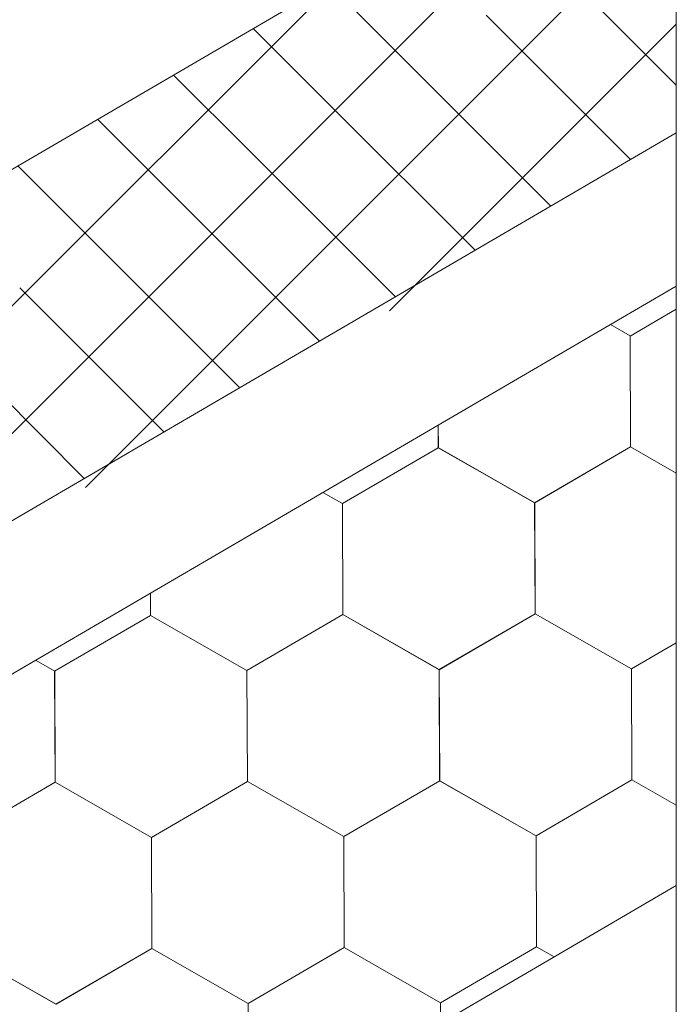
# Model space of a CAD drawing. Units: millimetres. Extents: x 18471 to 24411, y 33004 to 37204.
# Drawn here: x 21340 to 21382, y 33853 to 33917 of the extents above; entities that cross this region are included whole.
import ezdxf

# ---------------------------------------------------------------- set-up
doc = ezdxf.new("R2010")
doc.units = ezdxf.units.MM
doc.layers.add('ВИД', color=253, linetype='Continuous', lineweight=15)

msp = doc.modelspace()

# ---------------------------------------------------------------- linework, layer by layer
at = {"layer": 'ВИД'}
for p, q in [((21382.463, 33938.047, 212.623), (21382.463, 33805.527, 212.623)), ((20853.864, 33623.865, 232.91), (21382.463, 33932.618, 232.91)), ((21324.343, 33875.284, -2925347.146), (21379.245, 33930.186, -2925347.146)), ((21344.085, 33886.746, -3291233.927), (21382.463, 33925.124, -3291233.927)), ((21382.463, 33912.885, -18364.772), (21375.047, 33920.3, -18364.772)), ((21364.944, 33914.399, -16811.728), (21359.902, 33919.44, -16811.728)), ((21304.601, 33863.822, -2559460.364), (21359.503, 33918.724, -2559460.364)), ((21379.495, 33908.051, -18384.196), (21370.123, 33917.424, -18384.196)), ((21363.827, 33898.208, -3657120.709), (21382.463, 33916.845, -3657120.709)), ((21360.019, 33911.522, -16831.152), (21354.978, 33916.564, -16831.152)), ((21374.317, 33905.026, -16811.728), (21364.944, 33914.399, -16811.728)), ((21354.841, 33908.497, -15258.684), (21349.799, 33913.539, -15258.684)), ((21369.392, 33902.15, -16831.152), (21360.019, 33911.522, -16831.152)), ((21349.916, 33905.621, -15278.108), (21344.874, 33910.663, -15278.108)), ((20859.518, 33604.334, 232.91), (21382.463, 33909.784, 232.91)), ((21364.213, 33899.125, -15258.684), (21354.841, 33908.497, -15258.684)), ((21344.737, 33902.596, -13705.64), (21339.696, 33907.638, -13705.64)), ((21359.289, 33896.248, -15278.108), (21349.916, 33905.621, -15278.108)), ((21354.11, 33893.223, -13705.64), (21344.737, 33902.596, -13705.64)), ((20861.984, 33595.815, 232.91), (21382.463, 33899.826, 232.91)), ((21349.185, 33890.347, -13725.064), (21339.813, 33899.72, -13725.064)), ((21379.458, 33896.58, 212.623), (21382.463, 33898.331, 212.623)), ((21379.458, 33896.58, 212.623), (21382.463, 33898.331, 212.623)), ((21379.458, 33896.58, 212.623), (21382.463, 33898.331, 212.623)), ((21379.458, 33896.58, 212.623), (21382.463, 33898.331, 212.623)), ((21379.458, 33896.58, 212.623), (21382.463, 33898.331, 212.623)), ((21379.458, 33896.58, 212.623), (21382.463, 33898.331, 212.623)), ((21379.458, 33896.58, 212.623), (21382.463, 33898.331, 212.623)), ((21379.458, 33896.58, 212.623), (21382.463, 33898.33, 212.623)), ((21379.459, 33896.579, 212.623), (21382.463, 33898.33, 212.623)), ((21379.459, 33896.58, 212.623), (21382.463, 33898.33, 212.623)), ((21379.459, 33896.579, 212.623), (21382.463, 33898.33, 212.623)), ((21379.459, 33896.58, 212.623), (21382.463, 33898.33, 212.623)), ((21379.459, 33896.579, 212.623), (21382.463, 33898.33, 212.623)), ((21379.459, 33896.58, 212.623), (21382.463, 33898.33, 212.623)), ((21379.459, 33896.58, 212.623), (21382.463, 33898.33, 212.623)), ((21379.459, 33896.579, 212.623), (21382.463, 33898.329, 212.623)), ((21379.46, 33896.579, 212.623), (21382.463, 33898.329, 212.623)), ((21379.46, 33896.579, 212.623), (21382.463, 33898.329, 212.623)), ((21379.461, 33896.578, 212.623), (21382.463, 33898.328, 212.623)), ((21379.461, 33896.578, 212.623), (21382.463, 33898.328, 212.623)), ((21379.468, 33896.591, 212.623), (21378.183, 33897.326, 212.623)), ((21379.468, 33896.591, 212.623), (21378.183, 33897.326, 212.623)), ((21379.467, 33896.591, 212.623), (21378.183, 33897.326, 212.623)), ((21379.467, 33896.591, 212.623), (21378.183, 33897.326, 212.623)), ((21344.007, 33887.322, -12152.596), (21334.634, 33896.695, -12152.596)), ((21379.495, 33889.379, 212.623), (21379.466, 33896.592, 212.623)), ((21379.496, 33889.379, 212.623), (21379.467, 33896.592, 212.623)), ((21379.496, 33889.379, 212.623), (21379.467, 33896.592, 212.623)), ((21379.495, 33889.379, 212.623), (21379.467, 33896.592, 212.623)), ((21379.496, 33889.379, 212.623), (21379.467, 33896.591, 212.623)), ((21379.496, 33889.379, 212.623), (21379.467, 33896.591, 212.623)), ((21379.496, 33889.379, 212.623), (21379.467, 33896.591, 212.623)), ((21379.496, 33889.379, 212.623), (21379.467, 33896.591, 212.623)), ((21379.495, 33889.379, 212.623), (21379.467, 33896.591, 212.623)), ((21379.497, 33889.379, 212.623), (21379.468, 33896.591, 212.623)), ((21379.497, 33889.379, 212.623), (21379.468, 33896.591, 212.623)), ((21379.497, 33889.379, 212.623), (21379.468, 33896.591, 212.623)), ((21367.004, 33889.33, 212.623), (21366.998, 33890.793, 212.623)), ((21367.004, 33889.33, 212.623), (21366.998, 33890.793, 212.623)), ((21367.004, 33889.33, 212.623), (21366.998, 33890.793, 212.623)), ((21367.004, 33889.329, 212.623), (21366.998, 33890.793, 212.623)), ((21367.004, 33889.329, 212.623), (21366.998, 33890.793, 212.623)), ((21367.004, 33889.329, 212.623), (21366.998, 33890.793, 212.623)), ((21367.004, 33889.329, 212.623), (21366.998, 33890.793, 212.623)), ((21367.004, 33889.329, 212.623), (21366.998, 33890.793, 212.623)), ((21367.005, 33889.329, 212.623), (21366.999, 33890.794, 212.623)), ((21367.005, 33889.329, 212.623), (21366.999, 33890.794, 212.623)), ((21367.005, 33889.329, 212.623), (21366.999, 33890.794, 212.623)), ((21367.005, 33889.329, 212.623), (21366.999, 33890.794, 212.623)), ((21367.005, 33889.329, 212.623), (21366.999, 33890.794, 212.623)), ((21367.005, 33889.329, 212.623), (21366.999, 33890.794, 212.623)), ((21367.005, 33889.329, 212.623), (21366.999, 33890.794, 212.623)), ((21367.005, 33889.329, 212.623), (21366.999, 33890.794, 212.623)), ((21367.005, 33889.329, 212.623), (21366.999, 33890.794, 212.623)), ((21367.005, 33889.33, 212.623), (21366.999, 33890.793, 212.623)), ((21367.004, 33889.33, 212.623), (21366.999, 33890.793, 212.623)), ((21367.004, 33889.329, 212.623), (21366.999, 33890.793, 212.623)), ((21367.005, 33889.329, 212.623), (21366.999, 33890.793, 212.623)), ((21367.006, 33889.329, 212.623), (21367, 33890.794, 212.623)), ((21360.774, 33885.697, 212.623), (21367.005, 33889.328, 212.623)), ((21373.263, 33885.749, 212.623), (21367.002, 33889.331, 212.623)), ((21373.262, 33885.749, 212.623), (21367.002, 33889.331, 212.623)), ((21373.262, 33885.749, 212.623), (21367.002, 33889.331, 212.623)), ((21373.263, 33885.75, 212.623), (21367.002, 33889.331, 212.623)), ((21373.263, 33885.75, 212.623), (21367.002, 33889.331, 212.623)), ((21373.263, 33885.749, 212.623), (21367.002, 33889.33, 212.623)), ((21373.263, 33885.749, 212.623), (21367.002, 33889.33, 212.623)), ((21373.263, 33885.75, 212.623), (21367.003, 33889.331, 212.623)), ((21373.264, 33885.749, 212.623), (21367.003, 33889.33, 212.623)), ((21373.264, 33885.749, 212.623), (21367.003, 33889.33, 212.623)), ((21373.264, 33885.749, 212.623), (21367.003, 33889.33, 212.623)), ((21373.263, 33885.749, 212.623), (21367.003, 33889.33, 212.623)), ((21373.263, 33885.749, 212.623), (21367.003, 33889.33, 212.623)), ((21373.263, 33885.749, 212.623), (21367.003, 33889.33, 212.623)), ((21373.264, 33885.749, 212.623), (21367.003, 33889.33, 212.623)), ((21373.264, 33885.749, 212.623), (21367.003, 33889.33, 212.623)), ((21373.265, 33885.748, 212.623), (21367.004, 33889.33, 212.623)), ((21373.265, 33885.748, 212.623), (21367.004, 33889.33, 212.623)), ((21373.264, 33885.748, 212.623), (21367.004, 33889.329, 212.623)), ((21373.264, 33885.748, 212.623), (21367.004, 33889.329, 212.623)), ((21373.265, 33885.748, 212.623), (21367.005, 33889.329, 212.623)), ((21373.265, 33885.748, 212.623), (21367.005, 33889.329, 212.623)), ((21373.265, 33885.748, 212.623), (21367.005, 33889.329, 212.623)), ((21373.265, 33885.748, 212.623), (21367.005, 33889.329, 212.623)), ((21373.266, 33885.747, 212.623), (21367.005, 33889.328, 212.623)), ((21373.266, 33885.747, 212.623), (21367.005, 33889.328, 212.623)), ((21373.267, 33885.747, 212.623), (21367.006, 33889.328, 212.623)), ((21373.266, 33885.746, 212.623), (21367.006, 33889.328, 212.623)), ((21373.262, 33885.749, 212.623), (21379.494, 33889.38, 212.623)), ((21373.262, 33885.749, 212.623), (21379.494, 33889.38, 212.623)), ((21373.262, 33885.749, 212.623), (21379.494, 33889.38, 212.623)), ((21373.262, 33885.749, 212.623), (21379.494, 33889.38, 212.623)), ((21373.262, 33885.749, 212.623), (21379.494, 33889.38, 212.623)), ((21373.263, 33885.749, 212.623), (21379.494, 33889.381, 212.623)), ((21373.263, 33885.749, 212.623), (21379.495, 33889.38, 212.623)), ((21373.263, 33885.748, 212.623), (21379.495, 33889.38, 212.623)), ((21373.263, 33885.749, 212.623), (21379.495, 33889.38, 212.623)), ((21373.263, 33885.749, 212.623), (21379.495, 33889.38, 212.623)), ((21373.263, 33885.749, 212.623), (21379.495, 33889.38, 212.623)), ((21373.263, 33885.749, 212.623), (21379.495, 33889.38, 212.623)), ((21373.263, 33885.749, 212.623), (21379.494, 33889.38, 212.623)), ((21373.263, 33885.749, 212.623), (21379.494, 33889.38, 212.623)), ((21373.264, 33885.749, 212.623), (21379.495, 33889.38, 212.623)), ((21373.264, 33885.748, 212.623), (21379.495, 33889.38, 212.623)), ((21373.264, 33885.748, 212.623), (21379.496, 33889.379, 212.623)), ((21373.264, 33885.748, 212.623), (21379.496, 33889.379, 212.623)), ((21373.265, 33885.748, 212.623), (21379.497, 33889.379, 212.623)), ((21373.265, 33885.748, 212.623), (21379.497, 33889.379, 212.623)), ((21382.463, 33887.682, 212.623), (21379.494, 33889.38, 212.623)), ((21382.463, 33887.682, 212.623), (21379.494, 33889.38, 212.623)), ((21382.463, 33887.682, 212.623), (21379.495, 33889.38, 212.623)), ((21382.463, 33887.682, 212.623), (21379.495, 33889.38, 212.623)), ((21360.778, 33885.694, 212.623), (21359.51, 33886.419, 212.623)), ((21360.778, 33885.694, 212.623), (21359.51, 33886.419, 212.623)), ((21360.777, 33885.695, 212.623), (21359.51, 33886.419, 212.623)), ((21360.777, 33885.695, 212.623), (21359.51, 33886.419, 212.623)), ((21360.803, 33878.485, 212.623), (21360.774, 33885.698, 212.623)), ((21360.803, 33878.485, 212.623), (21360.774, 33885.698, 212.623)), ((21360.803, 33878.485, 212.623), (21360.774, 33885.698, 212.623)), ((21360.803, 33878.485, 212.623), (21360.774, 33885.698, 212.623)), ((21360.803, 33878.485, 212.623), (21360.774, 33885.697, 212.623)), ((21360.803, 33878.485, 212.623), (21360.774, 33885.697, 212.623)), ((21360.803, 33878.485, 212.623), (21360.774, 33885.697, 212.623)), ((21360.803, 33878.485, 212.623), (21360.774, 33885.697, 212.623)), ((21360.803, 33878.485, 212.623), (21360.774, 33885.697, 212.623)), ((21360.803, 33878.485, 212.623), (21360.774, 33885.697, 212.623)), ((21360.803, 33878.485, 212.623), (21360.774, 33885.697, 212.623)), ((21360.804, 33878.485, 212.623), (21360.775, 33885.697, 212.623)), ((21360.804, 33878.485, 212.623), (21360.775, 33885.697, 212.623)), ((21360.804, 33878.485, 212.623), (21360.775, 33885.697, 212.623)), ((21360.804, 33878.485, 212.623), (21360.775, 33885.697, 212.623)), ((21360.804, 33878.485, 212.623), (21360.775, 33885.697, 212.623)), ((21360.803, 33878.485, 212.623), (21360.775, 33885.697, 212.623)), ((21360.804, 33878.484, 212.623), (21360.775, 33885.697, 212.623)), ((21360.804, 33878.484, 212.623), (21360.775, 33885.697, 212.623)), ((21360.803, 33878.484, 212.623), (21360.775, 33885.697, 212.623)), ((21360.803, 33878.484, 212.623), (21360.775, 33885.697, 212.623)), ((21360.803, 33878.484, 212.623), (21360.774, 33885.697, 212.623)), ((21360.805, 33878.483, 212.623), (21360.776, 33885.695, 212.623)), ((21360.805, 33878.483, 212.623), (21360.776, 33885.695, 212.623)), ((21360.805, 33878.483, 212.623), (21360.776, 33885.695, 212.623)), ((21360.806, 33878.482, 212.623), (21360.777, 33885.695, 212.623)), ((21360.806, 33878.482, 212.623), (21360.777, 33885.695, 212.623)), ((21360.806, 33878.483, 212.623), (21360.777, 33885.695, 212.623)), ((21360.806, 33878.483, 212.623), (21360.777, 33885.695, 212.623)), ((21360.806, 33878.483, 212.623), (21360.777, 33885.695, 212.623)), ((21360.806, 33878.482, 212.623), (21360.777, 33885.694, 212.623)), ((21360.807, 33878.482, 212.623), (21360.778, 33885.695, 212.623)), ((21360.806, 33878.482, 212.623), (21360.778, 33885.695, 212.623)), ((21360.806, 33878.482, 212.623), (21360.778, 33885.694, 212.623)), ((21373.291, 33878.537, 212.623), (21373.262, 33885.75, 212.623)), ((21373.291, 33878.537, 212.623), (21373.262, 33885.749, 212.623)), ((21373.291, 33878.537, 212.623), (21373.262, 33885.749, 212.623)), ((21373.291, 33878.537, 212.623), (21373.262, 33885.749, 212.623)), ((21373.292, 33878.537, 212.623), (21373.263, 33885.75, 212.623)), ((21373.292, 33878.537, 212.623), (21373.263, 33885.75, 212.623)), ((21373.292, 33878.537, 212.623), (21373.263, 33885.75, 212.623)), ((21373.291, 33878.537, 212.623), (21373.263, 33885.75, 212.623)), ((21373.291, 33878.537, 212.623), (21373.263, 33885.75, 212.623)), ((21373.292, 33878.537, 212.623), (21373.263, 33885.749, 212.623)), ((21373.292, 33878.537, 212.623), (21373.263, 33885.749, 212.623)), ((21373.292, 33878.537, 212.623), (21373.263, 33885.749, 212.623)), ((21373.292, 33878.537, 212.623), (21373.263, 33885.749, 212.623)), ((21373.292, 33878.536, 212.623), (21373.263, 33885.749, 212.623)), ((21373.292, 33878.537, 212.623), (21373.263, 33885.749, 212.623)), ((21373.292, 33878.537, 212.623), (21373.263, 33885.749, 212.623)), ((21373.292, 33878.537, 212.623), (21373.263, 33885.749, 212.623)), ((21373.293, 33878.537, 212.623), (21373.264, 33885.749, 212.623)), ((21373.293, 33878.537, 212.623), (21373.264, 33885.749, 212.623)), ((21373.293, 33878.537, 212.623), (21373.264, 33885.749, 212.623)), ((21373.293, 33878.536, 212.623), (21373.264, 33885.749, 212.623)), ((21373.293, 33878.536, 212.623), (21373.264, 33885.749, 212.623)), ((21373.294, 33878.535, 212.623), (21373.265, 33885.747, 212.623)), ((21373.294, 33878.535, 212.623), (21373.265, 33885.747, 212.623)), ((21373.294, 33878.535, 212.623), (21373.265, 33885.747, 212.623)), ((21373.295, 33878.534, 212.623), (21373.266, 33885.747, 212.623)), ((21373.295, 33878.534, 212.623), (21373.266, 33885.747, 212.623)), ((21373.295, 33878.534, 212.623), (21373.266, 33885.747, 212.623)), ((21373.295, 33878.534, 212.623), (21373.266, 33885.747, 212.623)), ((21373.295, 33878.535, 212.623), (21373.266, 33885.747, 212.623)), ((21373.294, 33878.535, 212.623), (21373.266, 33885.747, 212.623)), ((21373.294, 33878.535, 212.623), (21373.266, 33885.747, 212.623)), ((21373.295, 33878.534, 212.623), (21373.266, 33885.746, 212.623)), ((21373.295, 33878.534, 212.623), (21373.267, 33885.747, 212.623)), ((21348.314, 33878.433, 212.623), (21348.308, 33879.876, 212.623)), ((21348.314, 33878.433, 212.623), (21348.308, 33879.876, 212.623)), ((21348.314, 33878.433, 212.623), (21348.308, 33879.876, 212.623)), ((21348.314, 33878.433, 212.623), (21348.308, 33879.876, 212.623)), ((21348.314, 33878.433, 212.623), (21348.308, 33879.876, 212.623)), ((21348.314, 33878.433, 212.623), (21348.308, 33879.876, 212.623)), ((21348.314, 33878.433, 212.623), (21348.308, 33879.876, 212.623)), ((21348.314, 33878.433, 212.623), (21348.308, 33879.876, 212.623)), ((21348.315, 33878.433, 212.623), (21348.309, 33879.877, 212.623)), ((21348.315, 33878.432, 212.623), (21348.309, 33879.877, 212.623)), ((21348.315, 33878.433, 212.623), (21348.309, 33879.877, 212.623)), ((21348.315, 33878.432, 212.623), (21348.309, 33879.877, 212.623)), ((21348.315, 33878.433, 212.623), (21348.309, 33879.877, 212.623)), ((21348.315, 33878.433, 212.623), (21348.309, 33879.877, 212.623)), ((21348.314, 33878.433, 212.623), (21348.309, 33879.877, 212.623)), ((21348.314, 33878.433, 212.623), (21348.309, 33879.877, 212.623)), ((21348.315, 33878.432, 212.623), (21348.309, 33879.877, 212.623)), ((21348.315, 33878.432, 212.623), (21348.309, 33879.877, 212.623)), ((21348.315, 33878.432, 212.623), (21348.309, 33879.877, 212.623)), ((21348.315, 33878.432, 212.623), (21348.309, 33879.877, 212.623)), ((21348.315, 33878.432, 212.623), (21348.309, 33879.877, 212.623)), ((21348.315, 33878.433, 212.623), (21348.31, 33879.877, 212.623)), ((21342.082, 33874.802, 212.623), (21348.314, 33878.433, 212.623)), ((21354.573, 33874.853, 212.623), (21348.312, 33878.434, 212.623)), ((21354.573, 33874.853, 212.623), (21348.312, 33878.434, 212.623)), ((21354.573, 33874.853, 212.623), (21348.312, 33878.434, 212.623)), ((21354.572, 33874.853, 212.623), (21348.312, 33878.434, 212.623)), ((21354.572, 33874.853, 212.623), (21348.312, 33878.434, 212.623)), ((21354.573, 33874.853, 212.623), (21348.312, 33878.434, 212.623)), ((21354.573, 33874.853, 212.623), (21348.312, 33878.434, 212.623)), ((21354.574, 33874.853, 212.623), (21348.313, 33878.434, 212.623)), ((21354.574, 33874.852, 212.623), (21348.313, 33878.434, 212.623)), ((21354.573, 33874.853, 212.623), (21348.313, 33878.434, 212.623)), ((21354.573, 33874.852, 212.623), (21348.313, 33878.434, 212.623)), ((21354.573, 33874.853, 212.623), (21348.313, 33878.434, 212.623)), ((21354.573, 33874.853, 212.623), (21348.313, 33878.434, 212.623)), ((21354.574, 33874.852, 212.623), (21348.313, 33878.433, 212.623)), ((21354.573, 33874.852, 212.623), (21348.313, 33878.433, 212.623)), ((21354.573, 33874.852, 212.623), (21348.313, 33878.433, 212.623)), ((21354.573, 33874.852, 212.623), (21348.313, 33878.433, 212.623)), ((21354.574, 33874.852, 212.623), (21348.314, 33878.433, 212.623)), ((21354.574, 33874.852, 212.623), (21348.314, 33878.433, 212.623)), ((21354.574, 33874.852, 212.623), (21348.314, 33878.433, 212.623)), ((21354.575, 33874.852, 212.623), (21348.314, 33878.433, 212.623)), ((21354.575, 33874.852, 212.623), (21348.314, 33878.433, 212.623)), ((21354.575, 33874.851, 212.623), (21348.314, 33878.432, 212.623)), ((21354.575, 33874.851, 212.623), (21348.314, 33878.432, 212.623)), ((21354.575, 33874.851, 212.623), (21348.315, 33878.433, 212.623)), ((21354.575, 33874.851, 212.623), (21348.315, 33878.433, 212.623)), ((21354.575, 33874.851, 212.623), (21348.315, 33878.432, 212.623)), ((21354.575, 33874.851, 212.623), (21348.315, 33878.432, 212.623)), ((21354.572, 33874.853, 212.623), (21360.804, 33878.484, 212.623)), ((21354.572, 33874.852, 212.623), (21360.804, 33878.484, 212.623)), ((21354.572, 33874.853, 212.623), (21360.804, 33878.484, 212.623)), ((21354.572, 33874.853, 212.623), (21360.804, 33878.484, 212.623)), ((21354.572, 33874.853, 212.623), (21360.804, 33878.484, 212.623)), ((21354.572, 33874.853, 212.623), (21360.804, 33878.484, 212.623)), ((21354.573, 33874.853, 212.623), (21360.804, 33878.484, 212.623)), ((21354.573, 33874.852, 212.623), (21360.804, 33878.484, 212.623)), ((21354.573, 33874.852, 212.623), (21360.805, 33878.483, 212.623)), ((21354.573, 33874.852, 212.623), (21360.805, 33878.483, 212.623)), ((21354.573, 33874.852, 212.623), (21360.805, 33878.483, 212.623)), ((21354.573, 33874.852, 212.623), (21360.805, 33878.483, 212.623)), ((21354.573, 33874.852, 212.623), (21360.805, 33878.483, 212.623)), ((21354.573, 33874.852, 212.623), (21360.805, 33878.483, 212.623)), ((21354.573, 33874.852, 212.623), (21360.805, 33878.483, 212.623)), ((21354.573, 33874.852, 212.623), (21360.805, 33878.483, 212.623)), ((21354.574, 33874.852, 212.623), (21360.806, 33878.483, 212.623)), ((21354.574, 33874.852, 212.623), (21360.806, 33878.483, 212.623)), ((21354.575, 33874.851, 212.623), (21360.807, 33878.482, 212.623)), ((21354.575, 33874.851, 212.623), (21360.807, 33878.482, 212.623)), ((21367.061, 33874.905, 212.623), (21360.8, 33878.486, 212.623)), ((21367.062, 33874.905, 212.623), (21360.801, 33878.486, 212.623)), ((21367.062, 33874.905, 212.623), (21360.801, 33878.486, 212.623)), ((21367.062, 33874.904, 212.623), (21360.801, 33878.486, 212.623)), ((21367.062, 33874.904, 212.623), (21360.801, 33878.486, 212.623)), ((21367.061, 33874.905, 212.623), (21360.801, 33878.486, 212.623)), ((21367.061, 33874.905, 212.623), (21360.801, 33878.486, 212.623)), ((21367.061, 33874.905, 212.623), (21360.801, 33878.486, 212.623)), ((21367.061, 33874.905, 212.623), (21360.801, 33878.486, 212.623)), ((21367.061, 33874.905, 212.623), (21360.801, 33878.486, 212.623)), ((21367.063, 33874.905, 212.623), (21360.802, 33878.486, 212.623)), ((21367.062, 33874.905, 212.623), (21360.802, 33878.486, 212.623)), ((21367.062, 33874.905, 212.623), (21360.802, 33878.486, 212.623)), ((21367.062, 33874.905, 212.623), (21360.802, 33878.486, 212.623)), ((21367.062, 33874.904, 212.623), (21360.802, 33878.485, 212.623)), ((21367.062, 33874.904, 212.623), (21360.802, 33878.485, 212.623)), ((21367.063, 33874.904, 212.623), (21360.802, 33878.485, 212.623)), ((21367.063, 33874.904, 212.623), (21360.803, 33878.485, 212.623)), ((21367.063, 33874.904, 212.623), (21360.803, 33878.485, 212.623)), ((21367.063, 33874.904, 212.623), (21360.803, 33878.485, 212.623)), ((21367.064, 33874.903, 212.623), (21360.803, 33878.484, 212.623)), ((21367.064, 33874.903, 212.623), (21360.803, 33878.484, 212.623)), ((21367.064, 33874.904, 212.623), (21360.804, 33878.485, 212.623)), ((21367.064, 33874.904, 212.623), (21360.804, 33878.485, 212.623)), ((21367.064, 33874.903, 212.623), (21360.804, 33878.484, 212.623)), ((21367.064, 33874.903, 212.623), (21360.804, 33878.484, 212.623)), ((21367.065, 33874.902, 212.623), (21360.805, 33878.483, 212.623)), ((21367.065, 33874.902, 212.623), (21360.805, 33878.483, 212.623)), ((21367.061, 33874.905, 212.623), (21373.293, 33878.536, 212.623)), ((21367.061, 33874.905, 212.623), (21373.293, 33878.536, 212.623)), ((21367.061, 33874.905, 212.623), (21373.293, 33878.536, 212.623)), ((21367.061, 33874.905, 212.623), (21373.293, 33878.536, 212.623)), ((21367.061, 33874.905, 212.623), (21373.293, 33878.536, 212.623)), ((21367.061, 33874.905, 212.623), (21373.293, 33878.536, 212.623)), ((21367.061, 33874.905, 212.623), (21373.293, 33878.536, 212.623)), ((21367.061, 33874.905, 212.623), (21373.293, 33878.536, 212.623)), ((21367.062, 33874.904, 212.623), (21373.294, 33878.536, 212.623)), ((21367.062, 33874.904, 212.623), (21373.294, 33878.536, 212.623)), ((21367.062, 33874.904, 212.623), (21373.294, 33878.536, 212.623)), ((21367.062, 33874.904, 212.623), (21373.294, 33878.535, 212.623)), ((21367.062, 33874.904, 212.623), (21373.294, 33878.535, 212.623)), ((21367.062, 33874.904, 212.623), (21373.294, 33878.535, 212.623)), ((21367.062, 33874.904, 212.623), (21373.293, 33878.535, 212.623)), ((21367.062, 33874.904, 212.623), (21373.293, 33878.535, 212.623)), ((21367.063, 33874.904, 212.623), (21373.295, 33878.535, 212.623)), ((21367.063, 33874.904, 212.623), (21373.295, 33878.535, 212.623)), ((21367.064, 33874.903, 212.623), (21373.296, 33878.534, 212.623)), ((21367.064, 33874.903, 212.623), (21373.295, 33878.534, 212.623)), ((21379.552, 33874.956, 212.623), (21373.291, 33878.537, 212.623)), ((21379.552, 33874.956, 212.623), (21373.291, 33878.537, 212.623)), ((21379.553, 33874.955, 212.623), (21373.292, 33878.537, 212.623)), ((21379.553, 33874.956, 212.623), (21373.292, 33878.537, 212.623)), ((21379.553, 33874.956, 212.623), (21373.292, 33878.537, 212.623)), ((21379.552, 33874.956, 212.623), (21373.292, 33878.537, 212.623)), ((21379.552, 33874.956, 212.623), (21373.292, 33878.537, 212.623)), ((21379.553, 33874.955, 212.623), (21373.292, 33878.536, 212.623)), ((21379.552, 33874.955, 212.623), (21373.292, 33878.536, 212.623)), ((21379.553, 33874.955, 212.623), (21373.293, 33878.536, 212.623)), ((21379.554, 33874.954, 212.623), (21373.293, 33878.535, 212.623)), ((21379.554, 33874.954, 212.623), (21373.293, 33878.535, 212.623)), ((21379.552, 33874.956, 212.623), (21382.463, 33876.652, 212.623)), ((21379.552, 33874.956, 212.623), (21382.463, 33876.652, 212.623)), ((21379.553, 33874.955, 212.623), (21382.463, 33876.651, 212.623)), ((21379.553, 33874.955, 212.623), (21382.463, 33876.651, 212.623)), ((21342.086, 33874.799, 212.623), (21340.838, 33875.513, 212.623)), ((21342.086, 33874.799, 212.623), (21340.838, 33875.513, 212.623)), ((21342.085, 33874.8, 212.623), (21340.838, 33875.513, 212.623)), ((21342.085, 33874.799, 212.623), (21340.838, 33875.513, 212.623)), ((21342.111, 33867.59, 212.623), (21342.082, 33874.802, 212.623)), ((21342.111, 33867.59, 212.623), (21342.082, 33874.802, 212.623)), ((21342.111, 33867.59, 212.623), (21342.082, 33874.802, 212.623)), ((21342.111, 33867.589, 212.623), (21342.082, 33874.802, 212.623)), ((21342.111, 33867.589, 212.623), (21342.082, 33874.802, 212.623)), ((21342.111, 33867.59, 212.623), (21342.082, 33874.802, 212.623)), ((21342.111, 33867.589, 212.623), (21342.082, 33874.802, 212.623)), ((21342.111, 33867.59, 212.623), (21342.082, 33874.802, 212.623)), ((21342.112, 33867.589, 212.623), (21342.083, 33874.802, 212.623)), ((21342.112, 33867.589, 212.623), (21342.083, 33874.802, 212.623)), ((21342.112, 33867.589, 212.623), (21342.083, 33874.802, 212.623)), ((21342.112, 33867.589, 212.623), (21342.083, 33874.802, 212.623)), ((21342.112, 33867.59, 212.623), (21342.083, 33874.802, 212.623)), ((21342.111, 33867.59, 212.623), (21342.083, 33874.802, 212.623)), ((21342.111, 33867.59, 212.623), (21342.083, 33874.802, 212.623)), ((21342.112, 33867.589, 212.623), (21342.083, 33874.801, 212.623)), ((21342.112, 33867.589, 212.623), (21342.083, 33874.801, 212.623)), ((21342.112, 33867.589, 212.623), (21342.083, 33874.801, 212.623)), ((21342.112, 33867.589, 212.623), (21342.083, 33874.801, 212.623)), ((21342.112, 33867.589, 212.623), (21342.083, 33874.801, 212.623)), ((21342.112, 33867.589, 212.623), (21342.083, 33874.801, 212.623)), ((21342.113, 33867.589, 212.623), (21342.084, 33874.802, 212.623)), ((21342.114, 33867.587, 212.623), (21342.085, 33874.8, 212.623)), ((21342.114, 33867.587, 212.623), (21342.085, 33874.8, 212.623)), ((21342.114, 33867.587, 212.623), (21342.085, 33874.8, 212.623)), ((21342.114, 33867.587, 212.623), (21342.085, 33874.8, 212.623)), ((21342.114, 33867.587, 212.623), (21342.085, 33874.8, 212.623)), ((21342.114, 33867.587, 212.623), (21342.085, 33874.8, 212.623)), ((21342.115, 33867.587, 212.623), (21342.086, 33874.799, 212.623)), ((21342.115, 33867.587, 212.623), (21342.086, 33874.799, 212.623)), ((21342.115, 33867.587, 212.623), (21342.086, 33874.799, 212.623)), ((21342.115, 33867.587, 212.623), (21342.086, 33874.799, 212.623)), ((21342.115, 33867.587, 212.623), (21342.086, 33874.799, 212.623)), ((21342.114, 33867.587, 212.623), (21342.086, 33874.799, 212.623)), ((21354.601, 33867.641, 212.623), (21354.572, 33874.853, 212.623)), ((21354.601, 33867.641, 212.623), (21354.572, 33874.853, 212.623)), ((21354.601, 33867.64, 212.623), (21354.572, 33874.853, 212.623)), ((21354.601, 33867.641, 212.623), (21354.572, 33874.853, 212.623)), ((21354.602, 33867.64, 212.623), (21354.573, 33874.853, 212.623)), ((21354.602, 33867.64, 212.623), (21354.573, 33874.853, 212.623)), ((21354.602, 33867.64, 212.623), (21354.573, 33874.853, 212.623)), ((21354.602, 33867.641, 212.623), (21354.573, 33874.853, 212.623)), ((21354.602, 33867.641, 212.623), (21354.573, 33874.853, 212.623)), ((21354.602, 33867.641, 212.623), (21354.573, 33874.853, 212.623)), ((21354.601, 33867.641, 212.623), (21354.573, 33874.853, 212.623)), ((21354.601, 33867.641, 212.623), (21354.573, 33874.853, 212.623)), ((21354.602, 33867.64, 212.623), (21354.573, 33874.853, 212.623)), ((21354.602, 33867.64, 212.623), (21354.573, 33874.853, 212.623)), ((21354.602, 33867.64, 212.623), (21354.573, 33874.852, 212.623)), ((21354.602, 33867.64, 212.623), (21354.573, 33874.852, 212.623)), ((21354.602, 33867.64, 212.623), (21354.573, 33874.852, 212.623)), ((21354.602, 33867.64, 212.623), (21354.573, 33874.852, 212.623)), ((21354.603, 33867.64, 212.623), (21354.574, 33874.853, 212.623)), ((21354.603, 33867.64, 212.623), (21354.574, 33874.853, 212.623)), ((21354.603, 33867.639, 212.623), (21354.574, 33874.852, 212.623)), ((21354.603, 33867.639, 212.623), (21354.574, 33874.852, 212.623)), ((21354.603, 33867.639, 212.623), (21354.574, 33874.852, 212.623)), ((21354.602, 33867.64, 212.623), (21354.574, 33874.852, 212.623)), ((21354.602, 33867.639, 212.623), (21354.574, 33874.852, 212.623)), ((21354.603, 33867.64, 212.623), (21354.574, 33874.852, 212.623)), ((21354.602, 33867.64, 212.623), (21354.574, 33874.852, 212.623)), ((21354.602, 33867.64, 212.623), (21354.574, 33874.852, 212.623)), ((21354.603, 33867.639, 212.623), (21354.574, 33874.851, 212.623)), ((21354.603, 33867.639, 212.623), (21354.574, 33874.851, 212.623)), ((21354.603, 33867.639, 212.623), (21354.574, 33874.851, 212.623)), ((21354.604, 33867.639, 212.623), (21354.575, 33874.851, 212.623)), ((21354.604, 33867.639, 212.623), (21354.575, 33874.851, 212.623)), ((21354.604, 33867.639, 212.623), (21354.575, 33874.851, 212.623)), ((21367.09, 33867.693, 212.623), (21367.061, 33874.905, 212.623)), ((21367.09, 33867.693, 212.623), (21367.061, 33874.905, 212.623)), ((21367.09, 33867.693, 212.623), (21367.061, 33874.905, 212.623)), ((21367.09, 33867.693, 212.623), (21367.061, 33874.905, 212.623)), ((21367.09, 33867.692, 212.623), (21367.061, 33874.905, 212.623)), ((21367.09, 33867.693, 212.623), (21367.061, 33874.905, 212.623)), ((21367.09, 33867.692, 212.623), (21367.061, 33874.905, 212.623)), ((21367.09, 33867.693, 212.623), (21367.061, 33874.905, 212.623)), ((21367.091, 33867.692, 212.623), (21367.062, 33874.905, 212.623)), ((21367.091, 33867.692, 212.623), (21367.062, 33874.905, 212.623)), ((21367.091, 33867.693, 212.623), (21367.062, 33874.905, 212.623)), ((21367.091, 33867.692, 212.623), (21367.062, 33874.905, 212.623)), ((21367.091, 33867.692, 212.623), (21367.062, 33874.905, 212.623)), ((21367.091, 33867.693, 212.623), (21367.062, 33874.905, 212.623)), ((21367.09, 33867.693, 212.623), (21367.062, 33874.905, 212.623)), ((21367.09, 33867.693, 212.623), (21367.062, 33874.905, 212.623)), ((21367.091, 33867.692, 212.623), (21367.062, 33874.905, 212.623)), ((21367.091, 33867.692, 212.623), (21367.062, 33874.904, 212.623)), ((21367.091, 33867.692, 212.623), (21367.062, 33874.904, 212.623)), ((21367.091, 33867.692, 212.623), (21367.062, 33874.904, 212.623)), ((21367.091, 33867.692, 212.623), (21367.062, 33874.904, 212.623)), ((21367.092, 33867.692, 212.623), (21367.063, 33874.905, 212.623)), ((21367.093, 33867.69, 212.623), (21367.064, 33874.903, 212.623)), ((21367.093, 33867.69, 212.623), (21367.064, 33874.903, 212.623)), ((21367.093, 33867.69, 212.623), (21367.064, 33874.903, 212.623)), ((21367.093, 33867.691, 212.623), (21367.064, 33874.903, 212.623)), ((21367.093, 33867.69, 212.623), (21367.064, 33874.903, 212.623)), ((21367.093, 33867.691, 212.623), (21367.064, 33874.903, 212.623)), ((21367.094, 33867.69, 212.623), (21367.065, 33874.902, 212.623)), ((21367.094, 33867.69, 212.623), (21367.065, 33874.902, 212.623)), ((21367.094, 33867.69, 212.623), (21367.065, 33874.902, 212.623)), ((21367.094, 33867.69, 212.623), (21367.065, 33874.902, 212.623)), ((21367.094, 33867.69, 212.623), (21367.065, 33874.902, 212.623)), ((21367.093, 33867.69, 212.623), (21367.065, 33874.902, 212.623)), ((21379.581, 33867.743, 212.623), (21379.552, 33874.955, 212.623)), ((21379.582, 33867.743, 212.623), (21379.553, 33874.955, 212.623)), ((21379.582, 33867.743, 212.623), (21379.553, 33874.955, 212.623)), ((21379.582, 33867.742, 212.623), (21379.553, 33874.955, 212.623)), ((21379.581, 33867.743, 212.623), (21379.553, 33874.955, 212.623)), ((21379.581, 33867.742, 212.623), (21379.553, 33874.955, 212.623)), ((21379.582, 33867.742, 212.623), (21379.553, 33874.954, 212.623)), ((21379.582, 33867.742, 212.623), (21379.553, 33874.954, 212.623)), ((21379.582, 33867.742, 212.623), (21379.553, 33874.954, 212.623)), ((21379.583, 33867.742, 212.623), (21379.554, 33874.954, 212.623)), ((21379.583, 33867.742, 212.623), (21379.554, 33874.954, 212.623)), ((21379.583, 33867.742, 212.623), (21379.554, 33874.954, 212.623)), ((21335.881, 33863.957, 212.623), (21342.112, 33867.589, 212.623)), ((21335.881, 33863.957, 212.623), (21342.112, 33867.589, 212.623)), ((21335.881, 33863.957, 212.623), (21342.112, 33867.589, 212.623)), ((21335.881, 33863.957, 212.623), (21342.112, 33867.589, 212.623)), ((21335.881, 33863.957, 212.623), (21342.113, 33867.588, 212.623)), ((21335.881, 33863.957, 212.623), (21342.113, 33867.588, 212.623)), ((21335.881, 33863.957, 212.623), (21342.112, 33867.588, 212.623)), ((21335.881, 33863.957, 212.623), (21342.112, 33867.588, 212.623)), ((21335.882, 33863.957, 212.623), (21342.113, 33867.588, 212.623)), ((21335.882, 33863.956, 212.623), (21342.113, 33867.588, 212.623)), ((21335.882, 33863.957, 212.623), (21342.113, 33867.588, 212.623)), ((21335.882, 33863.956, 212.623), (21342.113, 33867.588, 212.623)), ((21335.882, 33863.957, 212.623), (21342.113, 33867.588, 212.623)), ((21335.882, 33863.957, 212.623), (21342.113, 33867.588, 212.623)), ((21335.882, 33863.957, 212.623), (21342.113, 33867.588, 212.623)), ((21335.882, 33863.957, 212.623), (21342.113, 33867.588, 212.623)), ((21335.883, 33863.956, 212.623), (21342.114, 33867.587, 212.623)), ((21335.883, 33863.956, 212.623), (21342.114, 33867.587, 212.623)), ((21335.884, 33863.956, 212.623), (21342.115, 33867.587, 212.623)), ((21335.884, 33863.956, 212.623), (21342.115, 33867.587, 212.623)), ((21348.37, 33864.009, 212.623), (21342.109, 33867.591, 212.623)), ((21348.369, 33864.01, 212.623), (21342.109, 33867.591, 212.623)), ((21348.369, 33864.01, 212.623), (21342.109, 33867.591, 212.623)), ((21348.37, 33864.01, 212.623), (21342.109, 33867.591, 212.623)), ((21348.37, 33864.01, 212.623), (21342.109, 33867.591, 212.623)), ((21348.37, 33864.009, 212.623), (21342.109, 33867.59, 212.623)), ((21348.37, 33864.01, 212.623), (21342.11, 33867.591, 212.623)), ((21348.37, 33864.01, 212.623), (21342.11, 33867.591, 212.623)), ((21348.371, 33864.009, 212.623), (21342.11, 33867.591, 212.623)), ((21348.371, 33864.009, 212.623), (21342.11, 33867.591, 212.623)), ((21348.371, 33864.009, 212.623), (21342.11, 33867.59, 212.623)), ((21348.371, 33864.009, 212.623), (21342.11, 33867.59, 212.623)), ((21348.371, 33864.009, 212.623), (21342.11, 33867.59, 212.623)), ((21348.37, 33864.009, 212.623), (21342.11, 33867.59, 212.623)), ((21348.37, 33864.009, 212.623), (21342.11, 33867.59, 212.623)), ((21348.37, 33864.009, 212.623), (21342.11, 33867.59, 212.623)), ((21348.371, 33864.008, 212.623), (21342.111, 33867.59, 212.623)), ((21348.372, 33864.009, 212.623), (21342.111, 33867.59, 212.623)), ((21348.372, 33864.009, 212.623), (21342.111, 33867.59, 212.623)), ((21348.371, 33864.008, 212.623), (21342.111, 33867.589, 212.623)), ((21348.372, 33864.008, 212.623), (21342.112, 33867.589, 212.623)), ((21348.372, 33864.008, 212.623), (21342.112, 33867.589, 212.623)), ((21348.373, 33864.008, 212.623), (21342.112, 33867.589, 212.623)), ((21348.373, 33864.008, 212.623), (21342.112, 33867.589, 212.623)), ((21348.373, 33864.007, 212.623), (21342.112, 33867.588, 212.623)), ((21348.373, 33864.007, 212.623), (21342.112, 33867.588, 212.623)), ((21348.374, 33864.007, 212.623), (21342.113, 33867.588, 212.623)), ((21348.373, 33864.007, 212.623), (21342.113, 33867.588, 212.623)), ((21348.369, 33864.01, 212.623), (21354.601, 33867.641, 212.623)), ((21348.369, 33864.009, 212.623), (21354.601, 33867.641, 212.623)), ((21348.369, 33864.009, 212.623), (21354.601, 33867.641, 212.623)), ((21348.369, 33864.009, 212.623), (21354.601, 33867.64, 212.623)), ((21348.369, 33864.009, 212.623), (21354.601, 33867.64, 212.623)), ((21348.37, 33864.01, 212.623), (21354.601, 33867.641, 212.623)), ((21348.37, 33864.009, 212.623), (21354.602, 33867.64, 212.623)), ((21348.37, 33864.009, 212.623), (21354.602, 33867.64, 212.623)), ((21348.37, 33864.009, 212.623), (21354.602, 33867.64, 212.623)), ((21348.37, 33864.009, 212.623), (21354.602, 33867.64, 212.623)), ((21348.37, 33864.009, 212.623), (21354.602, 33867.64, 212.623)), ((21348.37, 33864.009, 212.623), (21354.602, 33867.64, 212.623)), ((21348.37, 33864.009, 212.623), (21354.601, 33867.64, 212.623)), ((21348.37, 33864.009, 212.623), (21354.601, 33867.64, 212.623)), ((21348.371, 33864.009, 212.623), (21354.602, 33867.64, 212.623)), ((21348.371, 33864.009, 212.623), (21354.602, 33867.64, 212.623)), ((21348.371, 33864.008, 212.623), (21354.603, 33867.639, 212.623)), ((21348.371, 33864.008, 212.623), (21354.603, 33867.639, 212.623)), ((21348.372, 33864.008, 212.623), (21354.604, 33867.639, 212.623)), ((21348.372, 33864.008, 212.623), (21354.604, 33867.639, 212.623)), ((21360.861, 33864.059, 212.623), (21354.601, 33867.641, 212.623)), ((21360.862, 33864.059, 212.623), (21354.601, 33867.641, 212.623)), ((21360.862, 33864.06, 212.623), (21354.601, 33867.641, 212.623)), ((21360.862, 33864.06, 212.623), (21354.601, 33867.641, 212.623)), ((21360.861, 33864.059, 212.623), (21354.601, 33867.64, 212.623)), ((21360.862, 33864.059, 212.623), (21354.601, 33867.64, 212.623)), ((21360.862, 33864.059, 212.623), (21354.602, 33867.64, 212.623)), ((21360.862, 33864.059, 212.623), (21354.602, 33867.64, 212.623)), ((21360.862, 33864.059, 212.623), (21354.602, 33867.64, 212.623)), ((21360.862, 33864.059, 212.623), (21354.602, 33867.64, 212.623)), ((21360.863, 33864.059, 212.623), (21354.602, 33867.64, 212.623)), ((21360.863, 33864.059, 212.623), (21354.602, 33867.64, 212.623)), ((21360.862, 33864.059, 212.623), (21367.094, 33867.69, 212.623)), ((21360.862, 33864.059, 212.623), (21367.093, 33867.69, 212.623)), ((21360.862, 33864.059, 212.623), (21367.093, 33867.69, 212.623)), ((21360.863, 33864.059, 212.623), (21367.094, 33867.69, 212.623)), ((21360.863, 33864.059, 212.623), (21367.095, 33867.69, 212.623)), ((21360.863, 33864.058, 212.623), (21367.095, 33867.69, 212.623)), ((21360.863, 33864.059, 212.623), (21367.095, 33867.69, 212.623)), ((21360.863, 33864.059, 212.623), (21367.095, 33867.69, 212.623)), ((21360.864, 33864.058, 212.623), (21367.095, 33867.69, 212.623)), ((21373.35, 33864.111, 212.623), (21367.09, 33867.693, 212.623)), ((21373.35, 33864.111, 212.623), (21367.09, 33867.693, 212.623)), ((21373.351, 33864.112, 212.623), (21367.09, 33867.693, 212.623)), ((21373.351, 33864.112, 212.623), (21367.09, 33867.693, 212.623)), ((21373.351, 33864.111, 212.623), (21367.091, 33867.692, 212.623)), ((21373.351, 33864.111, 212.623), (21367.091, 33867.692, 212.623)), ((21373.351, 33864.111, 212.623), (21367.091, 33867.692, 212.623)), ((21373.351, 33864.111, 212.623), (21367.091, 33867.692, 212.623)), ((21373.355, 33864.109, 212.623), (21367.094, 33867.69, 212.623)), ((21373.355, 33864.109, 212.623), (21367.095, 33867.69, 212.623)), ((21373.355, 33864.109, 212.623), (21367.095, 33867.69, 212.623)), ((21373.355, 33864.109, 212.623), (21367.095, 33867.69, 212.623)), ((21373.355, 33864.109, 212.623), (21367.095, 33867.69, 212.623)), ((21373.355, 33864.109, 212.623), (21367.095, 33867.69, 212.623)), ((21373.35, 33864.111, 212.623), (21379.582, 33867.743, 212.623)), ((21373.35, 33864.111, 212.623), (21379.582, 33867.743, 212.623)), ((21373.351, 33864.111, 212.623), (21379.583, 33867.742, 212.623)), ((21373.351, 33864.111, 212.623), (21379.583, 33867.742, 212.623)), ((21373.351, 33864.11, 212.623), (21379.583, 33867.742, 212.623)), ((21373.351, 33864.11, 212.623), (21379.583, 33867.742, 212.623)), ((21373.351, 33864.11, 212.623), (21379.583, 33867.741, 212.623)), ((21373.351, 33864.11, 212.623), (21379.583, 33867.741, 212.623)), ((21373.351, 33864.11, 212.623), (21379.583, 33867.741, 212.623)), ((21382.463, 33866.094, 212.623), (21379.582, 33867.742, 212.623)), ((21382.463, 33866.094, 212.623), (21379.582, 33867.742, 212.623)), ((21382.463, 33866.094, 212.623), (21379.583, 33867.742, 212.623)), ((21382.463, 33866.094, 212.623), (21379.583, 33867.742, 212.623)), ((21382.463, 33866.094, 212.623), (21379.583, 33867.741, 212.623)), ((21382.463, 33866.094, 212.623), (21379.583, 33867.741, 212.623)), ((21348.398, 33856.798, 212.623), (21348.369, 33864.01, 212.623)), ((21348.398, 33856.797, 212.623), (21348.369, 33864.01, 212.623)), ((21348.398, 33856.797, 212.623), (21348.369, 33864.01, 212.623)), ((21348.398, 33856.797, 212.623), (21348.369, 33864.009, 212.623)), ((21348.399, 33856.797, 212.623), (21348.37, 33864.01, 212.623)), ((21348.399, 33856.797, 212.623), (21348.37, 33864.01, 212.623)), ((21348.399, 33856.797, 212.623), (21348.37, 33864.01, 212.623)), ((21348.398, 33856.798, 212.623), (21348.37, 33864.01, 212.623)), ((21348.398, 33856.797, 212.623), (21348.37, 33864.01, 212.623)), ((21348.399, 33856.797, 212.623), (21348.37, 33864.009, 212.623)), ((21348.399, 33856.797, 212.623), (21348.37, 33864.009, 212.623)), ((21348.399, 33856.797, 212.623), (21348.37, 33864.009, 212.623)), ((21348.399, 33856.797, 212.623), (21348.37, 33864.009, 212.623)), ((21348.399, 33856.797, 212.623), (21348.37, 33864.009, 212.623)), ((21348.399, 33856.797, 212.623), (21348.37, 33864.009, 212.623)), ((21348.399, 33856.797, 212.623), (21348.37, 33864.009, 212.623)), ((21348.399, 33856.797, 212.623), (21348.37, 33864.009, 212.623)), ((21348.4, 33856.797, 212.623), (21348.371, 33864.009, 212.623)), ((21348.4, 33856.797, 212.623), (21348.371, 33864.009, 212.623)), ((21348.4, 33856.797, 212.623), (21348.371, 33864.009, 212.623)), ((21348.4, 33856.797, 212.623), (21348.371, 33864.009, 212.623)), ((21348.4, 33856.796, 212.623), (21348.371, 33864.009, 212.623)), ((21348.401, 33856.795, 212.623), (21348.372, 33864.008, 212.623)), ((21348.401, 33856.795, 212.623), (21348.372, 33864.007, 212.623)), ((21348.401, 33856.795, 212.623), (21348.372, 33864.007, 212.623)), ((21348.402, 33856.794, 212.623), (21348.373, 33864.007, 212.623)), ((21348.402, 33856.794, 212.623), (21348.373, 33864.007, 212.623)), ((21348.402, 33856.795, 212.623), (21348.373, 33864.007, 212.623)), ((21348.402, 33856.794, 212.623), (21348.373, 33864.007, 212.623)), ((21348.402, 33856.795, 212.623), (21348.373, 33864.007, 212.623)), ((21348.402, 33856.795, 212.623), (21348.373, 33864.007, 212.623)), ((21348.401, 33856.795, 212.623), (21348.373, 33864.007, 212.623)), ((21348.401, 33856.795, 212.623), (21348.373, 33864.007, 212.623)), ((21348.402, 33856.794, 212.623), (21348.374, 33864.007, 212.623)), ((21360.89, 33856.847, 212.623), (21360.861, 33864.06, 212.623)), ((21360.89, 33856.847, 212.623), (21360.861, 33864.06, 212.623)), ((21360.89, 33856.847, 212.623), (21360.861, 33864.059, 212.623)), ((21360.89, 33856.847, 212.623), (21360.861, 33864.059, 212.623)), ((21360.89, 33856.847, 212.623), (21360.861, 33864.059, 212.623)), ((21360.891, 33856.847, 212.623), (21360.862, 33864.059, 212.623)), ((21360.891, 33856.847, 212.623), (21360.862, 33864.059, 212.623)), ((21360.891, 33856.846, 212.623), (21360.862, 33864.059, 212.623)), ((21360.891, 33856.847, 212.623), (21360.862, 33864.059, 212.623)), ((21360.891, 33856.846, 212.623), (21360.862, 33864.059, 212.623)), ((21360.89, 33856.847, 212.623), (21360.862, 33864.059, 212.623)), ((21360.89, 33856.847, 212.623), (21360.862, 33864.059, 212.623)), ((21360.892, 33856.847, 212.623), (21360.863, 33864.059, 212.623)), ((21360.892, 33856.846, 212.623), (21360.863, 33864.059, 212.623)), ((21360.892, 33856.847, 212.623), (21360.863, 33864.059, 212.623)), ((21360.893, 33856.846, 212.623), (21360.864, 33864.059, 212.623)), ((21373.38, 33856.898, 212.623), (21373.351, 33864.111, 212.623)), ((21373.38, 33856.898, 212.623), (21373.351, 33864.11, 212.623)), ((21373.38, 33856.898, 212.623), (21373.351, 33864.11, 212.623)), ((21373.38, 33856.898, 212.623), (21373.352, 33864.11, 212.623)), ((21373.384, 33856.896, 212.623), (21373.355, 33864.109, 212.623)), ((21373.384, 33856.896, 212.623), (21373.355, 33864.109, 212.623)), ((21373.384, 33856.897, 212.623), (21373.355, 33864.109, 212.623)), ((21373.384, 33856.896, 212.623), (21373.355, 33864.109, 212.623)), ((21373.384, 33856.897, 212.623), (21373.355, 33864.109, 212.623)), ((20282.639, 33218.478, 212.623), (21382.463, 33860.882, 212.623)), ((21342.17, 33853.164, 212.623), (21335.909, 33856.745, 212.623)), ((21342.171, 33853.163, 212.623), (21335.91, 33856.745, 212.623)), ((21342.171, 33853.163, 212.623), (21335.91, 33856.745, 212.623)), ((21342.17, 33853.164, 212.623), (21335.91, 33856.745, 212.623)), ((21342.17, 33853.164, 212.623), (21335.91, 33856.745, 212.623)), ((21342.17, 33853.164, 212.623), (21335.91, 33856.745, 212.623)), ((21342.171, 33853.164, 212.623), (21335.911, 33856.745, 212.623)), ((21342.171, 33853.164, 212.623), (21335.911, 33856.745, 212.623)), ((21342.171, 33853.163, 212.623), (21335.911, 33856.744, 212.623)), ((21342.171, 33853.163, 212.623), (21335.911, 33856.744, 212.623)), ((21342.172, 33853.162, 212.623), (21335.912, 33856.743, 212.623)), ((21342.172, 33853.162, 212.623), (21335.912, 33856.743, 212.623)), ((21342.17, 33853.164, 212.623), (21348.402, 33856.795, 212.623)), ((21342.17, 33853.164, 212.623), (21348.402, 33856.795, 212.623)), ((21342.171, 33853.163, 212.623), (21348.403, 33856.795, 212.623)), ((21342.171, 33853.163, 212.623), (21348.402, 33856.794, 212.623)), ((21342.171, 33853.163, 212.623), (21348.403, 33856.794, 212.623)), ((21342.171, 33853.163, 212.623), (21348.402, 33856.794, 212.623)), ((21342.171, 33853.163, 212.623), (21348.402, 33856.794, 212.623)), ((21342.171, 33853.163, 212.623), (21348.402, 33856.794, 212.623)), ((21342.171, 33853.163, 212.623), (21348.402, 33856.794, 212.623)), ((21354.659, 33853.216, 212.623), (21348.398, 33856.797, 212.623)), ((21354.659, 33853.216, 212.623), (21348.398, 33856.797, 212.623)), ((21354.659, 33853.216, 212.623), (21348.399, 33856.798, 212.623)), ((21354.659, 33853.216, 212.623), (21348.399, 33856.798, 212.623)), ((21354.66, 33853.216, 212.623), (21348.399, 33856.797, 212.623)), ((21354.659, 33853.215, 212.623), (21348.399, 33856.797, 212.623)), ((21354.66, 33853.216, 212.623), (21348.399, 33856.797, 212.623)), ((21354.66, 33853.216, 212.623), (21348.399, 33856.797, 212.623)), ((21354.663, 33853.213, 212.623), (21348.402, 33856.794, 212.623)), ((21354.663, 33853.213, 212.623), (21348.402, 33856.794, 212.623)), ((21354.662, 33853.213, 212.623), (21348.402, 33856.794, 212.623)), ((21354.662, 33853.213, 212.623), (21348.402, 33856.794, 212.623)), ((21354.663, 33853.213, 212.623), (21348.402, 33856.794, 212.623)), ((21354.663, 33853.213, 212.623), (21348.402, 33856.794, 212.623)), ((21354.659, 33853.216, 212.623), (21360.89, 33856.847, 212.623)), ((21354.659, 33853.216, 212.623), (21360.89, 33856.847, 212.623)), ((21354.659, 33853.216, 212.623), (21360.891, 33856.847, 212.623)), ((21354.659, 33853.216, 212.623), (21360.89, 33856.847, 212.623)), ((21354.659, 33853.216, 212.623), (21360.89, 33856.847, 212.623)), ((21354.659, 33853.216, 212.623), (21360.89, 33856.847, 212.623)), ((21354.659, 33853.216, 212.623), (21360.89, 33856.847, 212.623)), ((21354.66, 33853.215, 212.623), (21360.891, 33856.847, 212.623)), ((21354.66, 33853.215, 212.623), (21360.891, 33856.847, 212.623)), ((21367.151, 33853.266, 212.623), (21360.89, 33856.848, 212.623)), ((21367.151, 33853.266, 212.623), (21360.89, 33856.848, 212.623)), ((21367.151, 33853.266, 212.623), (21360.89, 33856.847, 212.623)), ((21367.151, 33853.266, 212.623), (21360.89, 33856.847, 212.623)), ((21367.15, 33853.266, 212.623), (21360.89, 33856.847, 212.623)), ((21367.15, 33853.266, 212.623), (21360.89, 33856.847, 212.623)), ((21367.152, 33853.266, 212.623), (21360.891, 33856.848, 212.623)), ((21367.152, 33853.266, 212.623), (21360.891, 33856.847, 212.623)), ((21367.152, 33853.267, 212.623), (21360.892, 33856.848, 212.623)), ((21367.152, 33853.267, 212.623), (21360.892, 33856.848, 212.623)), ((21367.153, 33853.265, 212.623), (21360.892, 33856.847, 212.623)), ((21367.153, 33853.265, 212.623), (21360.892, 33856.847, 212.623)), ((21367.153, 33853.266, 212.623), (21360.892, 33856.847, 212.623)), ((21367.153, 33853.266, 212.623), (21360.892, 33856.847, 212.623)), ((21367.152, 33853.266, 212.623), (21360.892, 33856.847, 212.623)), ((21367.152, 33853.266, 212.623), (21360.892, 33856.847, 212.623)), ((21367.152, 33853.266, 212.623), (21373.384, 33856.897, 212.623)), ((21367.152, 33853.266, 212.623), (21373.384, 33856.897, 212.623)), ((21367.152, 33853.266, 212.623), (21373.384, 33856.897, 212.623)), ((21367.152, 33853.266, 212.623), (21373.384, 33856.897, 212.623)), ((21367.152, 33853.266, 212.623), (21373.383, 33856.897, 212.623)), ((21367.152, 33853.266, 212.623), (21373.383, 33856.897, 212.623)), ((21367.152, 33853.266, 212.623), (21373.384, 33856.897, 212.623)), ((21367.152, 33853.266, 212.623), (21373.384, 33856.897, 212.623)), ((21367.153, 33853.265, 212.623), (21373.384, 33856.897, 212.623)), ((21367.153, 33853.266, 212.623), (21373.384, 33856.897, 212.623)), ((21367.153, 33853.266, 212.623), (21373.384, 33856.897, 212.623)), ((21367.153, 33853.265, 212.623), (21373.384, 33856.896, 212.623)), ((21374.524, 33856.244, 212.623), (21373.379, 33856.899, 212.623)), ((21374.524, 33856.244, 212.623), (21373.379, 33856.899, 212.623)), ((21374.524, 33856.244, 212.623), (21373.379, 33856.899, 212.623)), ((21374.524, 33856.244, 212.623), (21373.379, 33856.899, 212.623)), ((21374.524, 33856.245, 212.623), (21373.379, 33856.899, 212.623)), ((21374.524, 33856.245, 212.623), (21373.379, 33856.899, 212.623)), ((21374.523, 33856.244, 212.623), (21373.38, 33856.898, 212.623)), ((21374.523, 33856.244, 212.623), (21373.38, 33856.898, 212.623)), ((21374.524, 33856.244, 212.623), (21373.38, 33856.898, 212.623)), ((21374.524, 33856.244, 212.623), (21373.38, 33856.898, 212.623)), ((21354.688, 33846.004, 212.623), (21354.659, 33853.216, 212.623)), ((21354.688, 33846.004, 212.623), (21354.659, 33853.216, 212.623)), ((21354.688, 33846.004, 212.623), (21354.659, 33853.216, 212.623)), ((21354.687, 33846.004, 212.623), (21354.659, 33853.216, 212.623)), ((21354.691, 33846.001, 212.623), (21354.662, 33853.213, 212.623)), ((21354.692, 33846, 212.623), (21354.663, 33853.213, 212.623)), ((21354.692, 33846, 212.623), (21354.663, 33853.213, 212.623)), ((21354.691, 33846.001, 212.623), (21354.663, 33853.213, 212.623)), ((21354.691, 33846, 212.623), (21354.663, 33853.213, 212.623)), ((21367.156, 33851.941, 212.623), (21367.15, 33853.266, 212.623)), ((21367.156, 33851.941, 212.623), (21367.15, 33853.266, 212.623)), ((21367.156, 33851.941, 212.623), (21367.15, 33853.266, 212.623)), ((21367.156, 33851.941, 212.623), (21367.151, 33853.266, 212.623)), ((21367.156, 33851.941, 212.623), (21367.151, 33853.266, 212.623))]:
    msp.add_line(p, q, dxfattribs=at)

doc.saveas('drawing.dxf')
